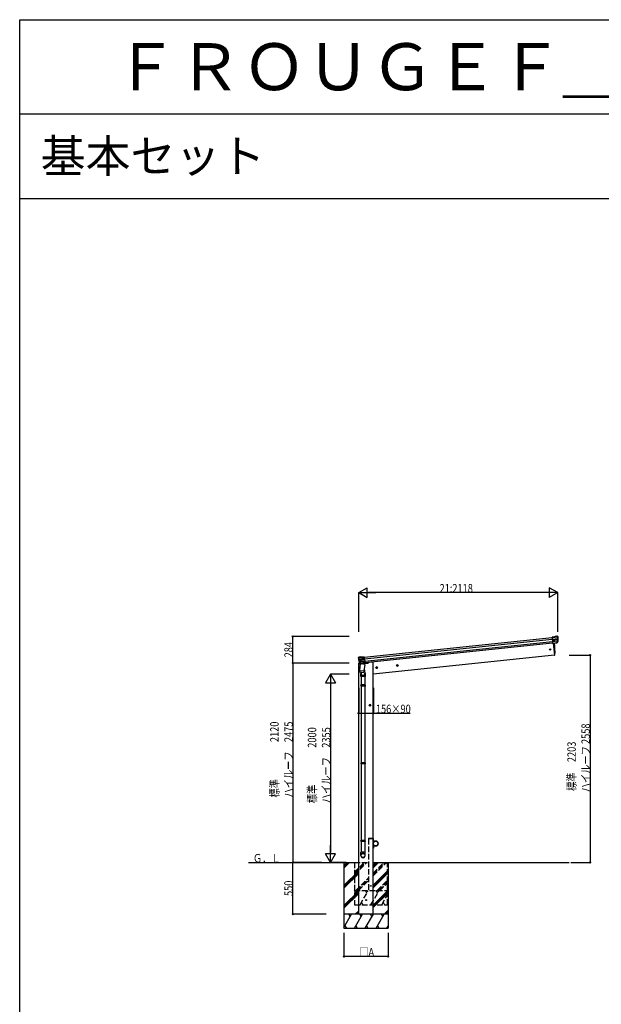
# Model space of a CAD drawing. Extents: x 0 to 55000, y 0 to 40000.
# Drawn here: x 0 to 6185, y 29532 to 40000 of the extents above; entities that cross this region are included whole.
import ezdxf

# ---------------------------------------------------------------- set-up
doc = ezdxf.new("R2010")
doc.units = 0
doc.linetypes.add('YCENTER_1', pattern=[13, 10, -1, 1, -1])
doc.linetypes.add('YHIDDEN_1', pattern=[4, 3, -1])
doc.layers.get('0').update_dxf_attribs({"linetype": 'CONTINUOUS'})
doc.layers.add('YKK_13', color=4, linetype='CONTINUOUS', lineweight=30)
for name, color, linetype in [('YKK_A1', 4, 'CONTINUOUS'), ('YKK_F1', 7, 'CONTINUOUS'), ('YKK_N1', 2, 'CONTINUOUS'), ('YKK_Z1', 7, 'CONTINUOUS')]:
    doc.layers.add(name, color=color, linetype=linetype)
doc.styles.get("Standard").update_dxf_attribs({"font": 'txt.shx', "bigfont": 'bigfont.shx'})
doc.styles.add('text-b', font='extslim2.shx', dxfattribs={"width": 0.8, "bigfont": 'extfont2.shx'})

msp = doc.modelspace()

# ---------------------------------------------------------------- linework, layer by layer
at = {"layer": 'YKK_13'}
for p, q in [((5687, 33437), (5661, 33434)), ((5721, 33437), (5661, 33430)), ((5722, 33436), (5661, 33430)), ((5661, 33433), (5689, 33436)), ((5661, 33433), (5661, 33434)), ((5661, 33430), (5661, 33433)), ((5661, 33430), (5663, 33413)), ((5661, 33430), (5661, 33430)), ((5663, 33413), (5723, 33420)), ((5723, 33417), (5663, 33411)), ((5663, 33411), (5663, 33413)), ((5663, 33411), (5664, 33408)), ((5664, 33408), (5723, 33414)), ((5723, 33414), (5664, 33407)), ((5664, 33407), (5664, 33408)), ((5664, 33407), (5665, 33391)), ((5722, 33397), (5665, 33391)), ((5665, 33391), (5722, 33397)), ((5687, 33437), (5699, 33444)), ((5688, 33436), (5687, 33437)), ((5688, 33436), (5699, 33443)), ((5699, 33443), (5689, 33436)), ((5721, 33440), (5689, 33436)), ((5699, 33444), (5699, 33444)), ((5699, 33443), (5699, 33444)), ((5700, 33444), (5714, 33445)), ((5714, 33445), (5700, 33443)), ((5700, 33444), (5714, 33445)), ((5700, 33444), (5700, 33444)), ((5700, 33444), (5700, 33443)), ((5700, 33444), (5700, 33444)), ((5714, 33445), (5714, 33445)), ((5714, 33445), (5714, 33445)), ((5714, 33445), (5714, 33445)), ((5717, 33444), (5717, 33444)), ((5717, 33444), (5722, 33441)), ((5721, 33440), (5717, 33444)), ((5717, 33444), (5721, 33441)), ((5717, 33444), (5717, 33444)), ((5721, 33441), (5722, 33441)), ((5721, 33440), (5721, 33440)), ((5722, 33437), (5721, 33437)), ((5722, 33436), (5721, 33437)), ((5722, 33441), (5722, 33440)), ((5723, 33439), (5722, 33439)), ((5722, 33439), (5722, 33439)), ((5722, 33439), (5722, 33439)), ((5722, 33439), (5722, 33439)), ((5722, 33439), (5722, 33439)), ((5722, 33437), (5723, 33436)), ((5723, 33436), (5722, 33436)), ((5722, 33436), (5722, 33436)), ((5722, 33436), (5722, 33436)), ((5722, 33436), (5722, 33436)), ((5722, 33436), (5722, 33436)), ((5722, 33436), (5723, 33436)), ((5722, 33397), (5722, 33397)), ((5722, 33397), (5722, 33397)), ((5723, 33397), (5722, 33397)), ((5723, 33395), (5722, 33396)), ((5722, 33396), (5722, 33396)), ((5722, 33396), (5722, 33396)), ((5723, 33439), (5723, 33439)), ((5723, 33439), (5723, 33436)), ((5724, 33438), (5723, 33439)), ((5723, 33436), (5723, 33436)), ((5723, 33436), (5723, 33436)), ((5723, 33436), (5724, 33436)), ((5723, 33436), (5723, 33436)), ((5723, 33414), (5723, 33414)), ((5723, 33414), (5724, 33414)), ((5723, 33397), (5723, 33397)), ((5723, 33396), (5723, 33396)), ((5723, 33395), (5723, 33395)), ((5723, 33395), (5724, 33395)), ((5723, 33395), (5723, 33395)), ((5723, 33395), (5723, 33395)), ((5723, 33395), (5723, 33395)), ((5723, 33395), (5723, 33395)), ((5723, 33395), (5723, 33395)), ((5724, 33436), (5724, 33438)), ((5724, 33414), (5724, 33414)), ((5724, 33414), (5724, 33414)), ((5724, 33414), (5724, 33414)), ((5724, 33414), (5724, 33414)), ((5724, 33414), (5724, 33414)), ((5665, 33391), (5666, 33386)), ((5665, 33391), (5665, 33391)), ((5721, 33392), (5666, 33386)), ((5666, 33387), (5668, 33369)), ((5667, 33371), (5712, 33376)), ((5711, 33374), (5668, 33369)), ((5668, 33369), (5678, 33370)), ((5678, 33370), (5703, 33373)), ((5678, 33370), (5678, 33370)), ((5703, 33373), (5711, 33374)), ((5703, 33373), (5703, 33373)), ((5711, 33374), (5711, 33374)), ((5712, 33376), (5721, 33392)), ((5713, 33375), (5724, 33394)), ((5722, 33392), (5713, 33376)), ((5713, 33376), (5713, 33375)), ((5724, 33394), (5723, 33394)), ((5723, 33394), (5723, 33394)), ((3602, 33215), (3603, 33216)), ((3602, 33213), (3602, 33215)), ((3603, 33213), (3602, 33213)), ((3604, 33218), (3603, 33217)), ((3603, 33216), (3604, 33216)), ((3603, 33216), (3603, 33216)), ((3603, 33216), (3603, 33213)), ((3603, 33216), (3604, 33216)), ((3604, 33214), (3603, 33213)), ((3607, 33223), (3604, 33218)), ((3607, 33222), (3604, 33218)), ((3604, 33217), (3637, 33221)), ((3604, 33218), (3604, 33218)), ((3604, 33217), (3604, 33217)), ((3604, 33216), (3604, 33216)), ((3604, 33216), (3604, 33216)), ((3604, 33216), (3604, 33216)), ((3604, 33214), (3604, 33214)), ((3604, 33214), (3605, 33214)), ((3604, 33214), (3605, 33214)), ((3604, 33214), (3604, 33214)), ((3605, 33214), (3604, 33214)), ((3604, 33214), (3604, 33214)), ((3604, 33214), (3604, 33214)), ((3604, 33214), (3604, 33214)), ((3605, 33218), (3608, 33222)), ((3605, 33214), (3665, 33221)), ((3605, 33214), (3665, 33220)), ((3605, 33214), (3605, 33214)), ((3605, 33214), (3605, 33214)), ((3605, 33214), (3605, 33214)), ((3607, 33223), (3607, 33223)), ((3607, 33223), (3607, 33222)), ((3667, 33203), (3607, 33197)), ((3607, 33195), (3667, 33201)), ((3608, 33192), (3607, 33192)), ((3607, 33192), (3607, 33192)), ((3607, 33192), (3607, 33192)), ((3607, 33192), (3607, 33192)), ((3607, 33192), (3607, 33192)), ((3607, 33192), (3607, 33192)), ((3667, 33198), (3608, 33192)), ((3608, 33191), (3667, 33198)), ((3608, 33192), (3608, 33191)), ((3624, 33226), (3611, 33224)), ((3624, 33226), (3611, 33224)), ((3611, 33224), (3624, 33225)), ((3611, 33224), (3611, 33224)), ((3611, 33224), (3611, 33224)), ((3611, 33224), (3611, 33224)), ((3624, 33226), (3624, 33226)), ((3624, 33226), (3624, 33225)), ((3624, 33226), (3624, 33226)), ((3638, 33221), (3625, 33226)), ((3625, 33226), (3625, 33226)), ((3625, 33225), (3625, 33226)), ((3638, 33221), (3625, 33225)), ((3625, 33225), (3637, 33221)), ((3665, 33224), (3637, 33221)), ((3638, 33221), (3665, 33224)), ((3638, 33221), (3638, 33221)), ((3665, 33221), (3665, 33224)), ((3665, 33224), (3665, 33224)), ((3665, 33221), (3665, 33220)), ((3665, 33220), (3667, 33203)), ((3667, 33201), (3667, 33203)), ((3667, 33201), (3667, 33198)), ((3667, 33198), (3667, 33198)), ((3667, 33198), (3669, 33181)), ((3612, 33173), (3611, 33173)), ((3612, 33175), (3669, 33181)), ((3669, 33181), (3612, 33175)), ((3612, 33175), (3612, 33175)), ((3612, 33175), (3612, 33175)), ((3612, 33175), (3612, 33175)), ((3612, 33175), (3612, 33175)), ((3612, 33174), (3612, 33174)), ((3612, 33173), (3612, 33174)), ((3612, 33174), (3612, 33174)), ((3612, 33174), (3612, 33174)), ((3612, 33174), (3613, 33174)), ((3612, 33173), (3612, 33173)), ((3612, 33173), (3612, 33173)), ((3612, 33173), (3612, 33173)), ((3612, 33173), (3612, 33173)), ((3625, 33156), (3612, 33172)), ((3612, 33172), (3612, 33172)), ((3612, 33172), (3613, 33172)), ((3613, 33174), (3613, 33174)), ((3614, 33171), (3670, 33177)), ((3626, 33156), (3614, 33171)), ((3614, 33171), (3626, 33156)), ((3626, 33156), (3625, 33156)), ((3671, 33161), (3626, 33156)), ((3628, 33155), (3671, 33160)), ((3636, 33156), (3628, 33155)), ((3628, 33155), (3628, 33155)), ((3661, 33158), (3636, 33156)), ((3636, 33156), (3636, 33156)), ((3662, 33158), (3661, 33158)), ((3671, 33159), (3662, 33158)), ((3669, 33181), (3670, 33177)), ((3669, 33181), (3669, 33181)), ((3670, 33177), (3671, 33159))]:
    msp.add_line(p, q, dxfattribs=at)
at = {"layer": 'YKK_13', "ltscale": 20}
for p, q in [((5674, 33370), (5688, 33243)), ((5688, 33243), (5690, 33243)), ((3614, 33068), (3616, 33082)), ((3616, 33082), (3625, 33150)), ((3616, 33082), (3661, 33076)), ((3670, 33144), (3625, 33150)), ((3631, 33149), (3632, 33149)), ((3632, 33156), (3632, 33149)), ((3632, 33149), (3632, 33149)), ((3632, 33149), (3632, 33149)), ((3632, 33149), (3632, 33149)), ((3670, 33144), (3661, 33076)), ((3665, 33160), (3663, 33145)), ((3663, 33145), (3663, 33145)), ((3663, 33145), (3663, 33145)), ((3663, 33145), (3663, 33145)), ((3663, 33145), (3663, 33145)), ((3664, 33100), (3671, 33053)), ((3614, 33068), (3614, 33068)), ((3614, 33067), (3614, 33067)), ((3615, 33075), (3615, 33077)), ((3616, 33066), (3636, 33063)), ((3627, 33065), (3630, 33047)), ((3628, 33017), (3628, 33048)), ((3674, 33017), (3628, 33017)), ((3630, 33017), (3630, 32927)), ((3636, 33063), (3657, 33061)), ((3661, 33076), (3659, 33062)), ((3659, 33062), (3659, 33062)), ((3659, 33061), (3659, 33061)), ((3661, 33076), (3661, 33075)), ((3672, 33017), (3672, 32927)), ((3674, 33050), (3674, 33017)), ((3628, 32925), (3629, 32927)), ((3674, 32925), (3628, 32925)), ((3628, 32925), (3628, 32917)), ((3674, 32917), (3628, 32917)), ((3628, 32917), (3629, 32915)), ((3673, 32927), (3629, 32927)), ((3673, 32915), (3629, 32915)), ((3630, 32915), (3630, 32100)), ((3672, 32915), (3672, 32100)), ((3674, 32925), (3673, 32927)), ((3674, 32917), (3673, 32915)), ((3674, 32925), (3674, 32917)), ((3628, 32098), (3629, 32100)), ((3674, 32098), (3628, 32098)), ((3628, 32098), (3628, 32090)), ((3674, 32090), (3628, 32090)), ((3628, 32090), (3629, 32088)), ((3673, 32100), (3629, 32100)), ((3673, 32088), (3629, 32088)), ((3630, 32088), (3630, 31273)), ((3672, 32088), (3672, 31273)), ((3674, 32098), (3673, 32100)), ((3674, 32090), (3673, 32088)), ((3674, 32098), (3674, 32090)), ((3628, 31271), (3629, 31273)), ((3674, 31271), (3628, 31271)), ((3628, 31271), (3628, 31263)), ((3674, 31263), (3628, 31263)), ((3628, 31263), (3629, 31261)), ((3673, 31273), (3629, 31273)), ((3673, 31261), (3629, 31261)), ((3630, 31261), (3630, 31148)), ((3672, 31261), (3672, 31148)), ((3674, 31271), (3673, 31273)), ((3674, 31263), (3673, 31261)), ((3674, 31271), (3674, 31263)), ((3628, 31113), (3628, 31148)), ((3674, 31148), (3628, 31148)), ((3674, 31113), (3674, 31148))]:
    msp.add_line(p, q, dxfattribs=at)
at = {"layer": 'YKK_13', "linetype": 'Continuous', "ltscale": 20}
for p, q in [((3603, 33155), (3602, 33148)), ((3602, 33148), (3632, 33151)), ((3622, 33159), (3605, 33157)), ((3665, 33155), (3705, 33159)), ((3710, 33166), (3709, 33163)), ((3760, 31290), (3763, 31290)), ((3760, 31290), (3760, 31267)), ((3760, 31190), (3760, 31213)), ((3763, 31267), (3763, 31290)), ((3786, 31267), (3763, 31267)), ((3763, 31265), (3786, 31265)), ((3763, 31215), (3786, 31215)), ((3763, 31213), (3763, 31190)), ((3786, 31213), (3763, 31213)), ((3760, 31190), (3763, 31190))]:
    msp.add_line(p, q, dxfattribs=at)
at = {"layer": 'YKK_13', "linetype": 'YHIDDEN_1', "ltscale": 20}
for p, q in [((3710, 31290), (3710, 31292)), ((3761, 31290), (3710, 31290)), ((3760, 31293), (3711, 31293)), ((3761, 31290), (3761, 31292))]:
    msp.add_line(p, q, dxfattribs=at)
at = {"layer": 'YKK_13', "ltscale": 20}
msp.add_circle((5641, 33305), 6.5, dxfattribs=at)
at = {"layer": 'YKK_13'}
for centre, radius, start, end in [((5700, 33441), 3, 96.0237, 120.9763), ((5699, 33443), 0.603, 31.4973, 84.2549), ((5714, 33440), 5, 51.0443, 95.9557), ((5717, 33443), 0.687, 75.1178, 138.1021), ((5721, 33440), 0.687, 75.1178, 138.1021), ((5721, 33439), 1.04, 14.8803, 95.7475), ((5722, 33440), 0.553, 162.9648, 200.8685), ((5721, 33438), 0.971, 15.0217, 98.1871), ((5508, 33414), 215, 1.5554, 5.9813), ((5523, 33415), 200, 354.8115, 359.5388), ((5728, 33396), 6.5, 168.4923, 179.6076), ((5722, 33396), 0.999, 81.4891, 96.0722), ((5722, 33396), 0.882, 57.0183, 80.2526), ((5722, 33396), 1.3, 81.4343, 96.0036), ((5718, 33396), 4.12, 340.8539, 356.8006), ((5510, 33414), 214, 1.5319, 5.9894), ((5723, 33423), 3.53, 267.8732, 284.0855), ((5768, 33422), 45.3, 182.6712, 185.6452), ((5723, 33418), 0.963, 273.0758, 354.8427), ((5523, 33415), 201, 354.4618, 359.755), ((5723, 33412), 2.26, 93.8686, 96.0028), ((5726, 33414), 2.74, 179.0215, 184.4341), ((5723, 33415), 0.946, 269.1551, 347.6395), ((5723, 33412), 1.35, 95.1605, 97.9193), ((5722, 33396), 1, 354.6868, 61.192), ((5723, 33397), 0.312, 145.1635, 197.4678), ((5722, 33396), 1.03, 0.9658, 64.8401), ((5722, 33396), 1.35, 356.083, 53.6391), ((5726, 33395), 2.91, 159.5435, 176.7851), ((5720, 33395), 3.16, 330.6298, 352.6086), ((5523, 33415), 202, 354.1388, 6), ((5744, 33420), 20.2, 180.9922, 185.4628), ((5523, 33394), 202, 5.8061, 6.8454), ((5721, 33395), 2.99, 330.9997, 354.1392), ((5713, 33376), 0.781, 239.225, 302.6396), ((5713, 33376), 0.767, 240.3499, 304.8811), ((5711, 33377), 2.99, 285.2717, 331.0074), ((5721, 33393), 0.781, 239.225, 302.6396), ((5721, 33393), 1.97, 35.05, 68.6237), ((3803, 33235), 202, 186, 197.8612), ((3605, 33216), 1.04, 96.2525, 177.1197), ((3604, 33217), 0.687, 53.8979, 116.8822), ((3605, 33216), 0.971, 93.8129, 176.9783), ((3604, 33217), 0.553, 351.1315, 29.0352), ((3816, 33236), 214, 186.0106, 190.4681), ((3818, 33236), 215, 186.0187, 190.4446), ((3606, 33201), 3.53, 267.9145, 284.1268), ((3586, 33193), 20.2, 6.5372, 11.0078), ((3808, 33214), 202, 185.1546, 186.1939), ((3607, 33196), 0.963, 197.1573, 278.9242), ((3611, 33219), 5, 96.0443, 140.9557), ((3608, 33222), 0.687, 53.8979, 116.8822), ((3562, 33190), 45.3, 6.3548, 9.3288), ((3803, 33235), 201, 192.245, 197.5382), ((3608, 33192), 0.946, 204.3605, 282.8449), ((3608, 33189), 2.26, 95.9972, 98.1314), ((3605, 33191), 2.74, 7.5659, 12.9785), ((3608, 33190), 1.35, 94.0807, 96.8395), ((3803, 33235), 200, 192.4612, 197.1885), ((3624, 33223), 3, 71.0237, 95.9763), ((3626, 33225), 0.603, 107.7451, 160.5027), ((3613, 33174), 1.03, 127.1599, 191.0342), ((3613, 33174), 1.35, 138.3609, 195.917), ((3614, 33174), 2.99, 197.8608, 221.0003), ((3606, 33173), 6.5, 12.3924, 23.5077), ((3613, 33174), 0.999, 95.9278, 110.5109), ((3613, 33174), 1, 130.808, 197.3132), ((3612, 33175), 0.882, 111.7474, 134.9817), ((3612, 33175), 0.312, 354.5322, 46.8365), ((3613, 33174), 1.3, 95.9964, 110.5657), ((3609, 33172), 2.91, 15.2149, 32.4565), ((3615, 33174), 3.16, 199.3914, 221.3702), ((3617, 33175), 4.12, 195.1994, 211.1461), ((3614, 33171), 1.97, 123.3763, 156.95), ((3614, 33171), 0.781, 249.3604, 312.775), ((3628, 33158), 2.99, 220.9926, 266.7283), ((3626, 33157), 0.781, 249.3604, 312.775), ((3626, 33157), 0.767, 247.1189, 311.6501)]:
    msp.add_arc(centre, radius, start, end, dxfattribs=at)
at = {"layer": 'YKK_13', "ltscale": 20}
for centre, radius, start, end in [((4793, 33283), 900, 357.6392, 5.6499), ((5689, 33246), 3, 278, 357.6392), ((3616, 33068), 2, 172.5, 213.8929), ((3616, 33068), 2, 213.9096, 262.5), ((3658, 33048), 30, 177.4514, 180), ((3651, 33050), 21, 188.5063, 8.4646), ((3657, 33063), 2, 262.5, 311.0904), ((3657, 33063), 2, 311.113, 352.5)]:
    msp.add_arc(centre, radius, start, end, dxfattribs=at)
at = {"layer": 'YKK_13', "linetype": 'Continuous', "ltscale": 20}
for centre, radius, start, end in [((3606, 33154), 3, 96, 172.5), ((3704, 33164), 5, 276, 352.5), ((3763, 31267), 2, 180, 270), ((3763, 31213), 2, 90, 180), ((3786, 31240), 27.3, 270, 90), ((3786, 31240), 25.3, 270, 90)]:
    msp.add_arc(centre, radius, start, end, dxfattribs=at)
at = {"layer": 'YKK_13', "linetype": 'YHIDDEN_1', "ltscale": 20}
for centre, start, end in [((3711, 31292), 90, 176.9999), ((3760, 31292), 3.0001, 90)]:
    msp.add_arc(centre, 1, start, end, dxfattribs=at)
at = {"layer": 'YKK_13'}
for centre, major_axis, ratio, start_param, end_param in [((5690, 33437), (2.33, 0.28), 0.02349, 3.155578, 4.121237), ((5701, 33441), (-0.67, 3.02), 0.969687, 6.173674, 6.609179), ((5700, 33441), (-0.46, 2.04), 0.954331, 6.172305, 6.60781), ((5714, 33441), (0.44, 4.17), 0.951804, 5.699039, 6.482893), ((5714, 33440), (0.53, 5.17), 0.961456, 5.697927, 6.48178), ((5719, 33438), (1.44, 2.71), 0.969265, 5.44055, 6.074563), ((5719, 33439), (0.99, 1.82), 0.953986, 5.677665, 6.081189), ((5722, 33437), (-0.44, 2.97), 0.040783, 0.495046, 1.569131), ((5720, 33438), (0.23, 2.99), 0.996996, 4.953854, 5.676752), ((5716, 33441), (5.88, -1.31), 0.24881, 0.460585, 0.464104), ((5721, 33438), (-2.34, 1.9), 0.995767, 3.985972, 4.712389), ((5723, 33437), (-0.33, 1.98), 0.061048, 0.492964, 1.567048), ((5734, 33437), (-33, 200), 0.060748, 1.567086, 1.567432), ((5735, 33438), (-33, 199), 0.061048, 1.567048, 1.567547), ((5525, 33393), (-21, 199), 0.994373, 4.711379, 4.727754), ((5711, 33377), (-0.11, 3), 0.642905, 3.245938, 4.203928), ((5711, 33377), (1.33, 2.73), 0.954954, 3.720539, 4.678529), ((5711, 33377), (3.53, -2.11), 0.650902, 5.256145, 5.328955), ((5711, 33377), (1.66, -2.51), 0.997631, 5.80419, 5.892948), ((5713, 33377), (1.08, 3.13), 0.040856, 2.113504, 2.141625), ((5714, 33377), (1.19, 2.13), 0.05004, 2.12955, 2.157672), ((5722, 33394), (1.08, 3.13), 0.040856, 1.366476, 2.113504), ((5722, 33393), (1.19, 2.13), 0.05004, 1.382523, 2.12955), ((3651, 33050), (-23, 0), 0.996195, -0.269572, 3.715515), ((3651, 31115), (-23, 0), 0.996195, 3.141593, 6.283185), ((3651, 31113), (-23, 0), 0.996195, 3.141593, 6.283185), ((3651, 31113), (0, -23.4), 0.981806, 4.712389, 7.853982)]:
    msp.add_ellipse(centre, major_axis=major_axis, ratio=ratio, start_param=start_param, end_param=end_param, dxfattribs=at)
at = {"layer": 'YKK_13', "extrusion": (0, 0, -1)}
for centre, major_axis, ratio, start_param, end_param in [((3605, 33215), (1.9, 2.34), 0.995767, 3.985972, 4.712389), ((3606, 33216), (-0.85, 2.88), 0.996996, 4.953854, 5.676752), ((3607, 33216), (-1.97, 2.35), 0.969265, 5.44055, 6.074563), ((3609, 33220), (-5.48, -2.51), 0.24881, 0.460585, 0.464104), ((3606, 33217), (-1.35, 1.57), 0.953986, 5.677665, 6.081189), ((3605, 33214), (-0.19, 3), 0.040783, 0.495046, 1.569131), ((3604, 33214), (-0.09, 2), 0.061048, 0.492964, 1.567048), ((3591, 33212), (-9, 201), 0.061048, 1.567048, 1.567547), ((3592, 33212), (-9, 202), 0.060748, 1.567086, 1.567432), ((3611, 33219), (-1.59, 4.94), 0.961456, 5.697927, 6.48178), ((3806, 33213), (-21, 199), 0.994373, 4.711379, 4.727754), ((3611, 33220), (-1.3, 3.99), 0.951804, 5.699039, 6.482893), ((3624, 33223), (0.03, 3.09), 0.969687, 6.173674, 6.609179), ((3624, 33223), (0.02, 2.09), 0.954331, 6.172305, 6.60781), ((3636, 33221), (-2.34, -0.21), 0.02349, 3.155578, 4.121237), ((3614, 33172), (-1.71, 2.84), 0.040856, 1.366476, 2.113504), ((3613, 33172), (-1.61, 1.84), 0.05004, 1.382523, 2.12955), ((3625, 33157), (-1.61, 1.84), 0.05004, 2.12955, 2.157672), ((3625, 33158), (-1.71, 2.84), 0.040856, 2.113504, 2.141625), ((3628, 33158), (-0.51, 2.96), 0.642905, 3.245938, 4.203928), ((3628, 33158), (-1.87, 2.39), 0.954954, 3.720539, 4.678529), ((3628, 33158), (-3.02, -2.79), 0.650902, 5.256145, 5.328955), ((3628, 33158), (-1.1, -2.8), 0.997631, 5.80419, 5.892948)]:
    msp.add_ellipse(centre, major_axis=major_axis, ratio=ratio, start_param=start_param, end_param=end_param, dxfattribs=at)
at = {"layer": 'YKK_13'}
msp.add_ellipse((3651, 31113), major_axis=(21, 0), ratio=0.996195, dxfattribs=at)
msp.add_open_spline([(3660, 33145), (3660, 33145), (3660, 33145), (3660, 33146), (3659, 33147), (3658, 33148), (3656, 33149), (3655, 33149), (3653, 33150), (3652, 33150), (3650, 33151), (3648, 33151), (3646, 33151), (3644, 33151), (3642, 33151), (3641, 33151), (3639, 33151), (3638, 33151), (3637, 33150), (3636, 33150), (3635, 33149), (3634, 33149), (3634, 33148)], degree=3, knots=[6.203695, 6.203695, 6.203695, 6.203695, 6.403342, 7.682688, 8.994748, 10.372144, 11.827643, 13.354774, 14.865462, 16.436109, 18.043616, 20.494024, 22.946764, 24.55632, 26.130911, 27.647141, 29.095889, 30.481008, 31.795363, 33.050849, 34.2695, 34.985781, 34.985781, 34.985781, 34.985781], dxfattribs=at)
at = {"layer": 'YKK_A1'}
for p, q in [((3665, 33222), (5661, 33432)), ((3665, 33222), (5661, 33431)), ((3667, 33203), (5663, 33413)), ((3669, 33179), (5666, 33389)), ((5667, 33372), (3671, 33162))]:
    msp.add_line(p, q, dxfattribs=at)
at = {"layer": 'YKK_A1', "ltscale": 20}
for p, q in [((5674, 33370), (5688, 33243)), ((5688, 33243), (3760, 33040)), ((3605, 30490), (3605, 33148)), ((3740, 33169), (3710, 33166)), ((3760, 33169), (3740, 33169)), ((3760, 30490), (3760, 33169))]:
    msp.add_line(p, q, dxfattribs=at)
at = {"layer": 'YKK_A1', "linetype": 'YCENTER_1', "ltscale": 0.5}
for p, q in [((3807, 33112), (3787, 33110)), ((3798, 33101), (3796, 33121)), ((4025, 33135), (4006, 33133)), ((4017, 33124), (4014, 33144)), ((3736, 32710), (3716, 32710)), ((3726, 32700), (3726, 32720))]:
    msp.add_line(p, q, dxfattribs=at)
at = {"layer": 'YKK_A1', "linetype": 'Continuous', "ltscale": 0.5}
for p, q in [((3796, 33119), (3790, 33114)), ((3790, 33114), (3791, 33107)), ((3791, 33107), (3798, 33104)), ((3803, 33116), (3796, 33119)), ((3798, 33104), (3804, 33108)), ((3804, 33108), (3803, 33116)), ((4015, 33142), (4009, 33137)), ((4009, 33137), (4009, 33130)), ((4009, 33130), (4016, 33127)), ((4022, 33139), (4015, 33142)), ((4016, 33127), (4022, 33131)), ((4022, 33131), (4022, 33139)), ((3726, 32718), (3720, 32714)), ((3720, 32714), (3720, 32707)), ((3720, 32707), (3726, 32703)), ((3733, 32714), (3726, 32718)), ((3726, 32703), (3733, 32707)), ((3733, 32707), (3733, 32714))]:
    msp.add_line(p, q, dxfattribs=at)
at = {"layer": 'YKK_A1', "linetype": 'YHIDDEN_1', "ltscale": 20}
for p, q in [((3710, 31290), (3710, 30740)), ((3760, 31290), (3710, 31290)), ((3760, 30740), (3760, 31290))]:
    msp.add_line(p, q, dxfattribs=at)
at = {"layer": 'YKK_A1', "linetype": 'Continuous', "ltscale": 0.5}
for centre, radius in [((3797, 33111), 8.5), ((3797, 33111), 7.7), ((3797, 33111), 6.5), ((4016, 33134), 8.5), ((4016, 33134), 7.7), ((4016, 33134), 6.5), ((3726, 32710), 8.5), ((3726, 32710), 7.7), ((3726, 32710), 6.5)]:
    msp.add_circle(centre, radius, dxfattribs=at)
at = {"layer": 'YKK_A1', "linetype": 'Continuous', "ltscale": 20}
msp.add_circle((3786, 31240), 25, dxfattribs=at)
at = {"layer": 'YKK_F1', "color": 7}
for p, q in [((0, 40000), (55000, 40000)), ((0, 0), (0, 40000)), ((0, 39000), (54000, 39000)), ((0, 38100), (54000, 38100))]:
    msp.add_line(p, q, dxfattribs=at)
at = {"layer": 'YKK_N1', "lineweight": -2}
for p, q in [((3605, 33909), (3696, 33961)), ((3696, 33856), (3696, 33961)), ((5723, 33909), (5632, 33961)), ((5632, 33961), (5632, 33856)), ((3605, 33909), (3696, 33856)), ((3605, 33909), (3787, 33909)), ((5723, 33909), (5541, 33909)), ((5723, 33909), (5632, 33856)), ((3305, 33040), (3252, 32949)), ((3305, 33040), (3358, 32949)), ((3305, 33040), (3305, 32858)), ((3252, 32949), (3358, 32949)), ((3305, 31040), (3305, 31222)), ((3305, 31040), (3252, 31131)), ((3358, 31131), (3252, 31131)), ((3305, 31040), (3358, 31131))]:
    msp.add_line(p, q, dxfattribs=at)
at = {"layer": 'YKK_N1'}
for p, q in [((3605, 33492), (3605, 33910)), ((5618, 33909), (3710, 33909)), ((5723, 33493), (5723, 33910)), ((3504, 33443), (2904, 33443)), ((2905, 33159), (2905, 33443)), ((5842, 33243), (6066, 33243)), ((6065, 33243), (6065, 31040)), ((3505, 33159), (2904, 33159)), ((3505, 33159), (2904, 33159)), ((2905, 33159), (2905, 31040)), ((3505, 33040), (3304, 33040)), ((3305, 32935), (3305, 31145)), ((3605, 32896), (3605, 32625)), ((3761, 32896), (3761, 32625)), ((3605, 32626), (3761, 32626)), ((3761, 32626), (4153, 32626)), ((3208, 31040), (2904, 31040)), ((3190, 31040), (2904, 31040)), ((2905, 30490), (2905, 31040)), ((3473, 31040), (3304, 31040)), ((5860, 31040), (6066, 31040)), ((3258, 30490), (2904, 30490)), ((3448, 30290), (3448, 30039)), ((3918, 30290), (3918, 30039)), ((3918, 30040), (3448, 30040))]:
    msp.add_line(p, q, dxfattribs=at)
at = {"layer": 'YKK_N1', "linetype": 'ByBlock', "lineweight": -2}
for centre in [(2905, 33443), (6065, 33243), (2905, 33159), (2905, 33159), (3605, 32626), (3761, 32626), (2905, 31040), (2905, 31040), (6065, 31040), (2905, 30490), (3448, 30040), (3918, 30040)]:
    msp.add_circle(centre, 6.38, dxfattribs=at)
at = {"layer": 'YKK_Z1'}
for p, q in [((2433, 31040), (3605, 31040)), ((3761, 31040), (5843, 31040))]:
    msp.add_line(p, q, dxfattribs=at)
at = {"layer": 'YKK_Z1', "ltscale": 20}
for p, q in [((3448, 31040), (3448, 30340)), ((3918, 31040), (3918, 30340))]:
    msp.add_line(p, q, dxfattribs=at)
at = {"layer": 'YKK_Z1', "linetype": 'Continuous', "ltscale": 20}
for p, q in [((3448, 30978), (3509, 31040)), ((3448, 30993), (3495, 31040)), ((3448, 31007), (3481, 31040)), ((3760, 30983), (3817, 31040)), ((3760, 30997), (3803, 31040)), ((3760, 31011), (3789, 31040)), ((3448, 30795), (3605, 30952)), ((3448, 30780), (3605, 30937)), ((3448, 30766), (3605, 30923)), ((3760, 30799), (3918, 30956)), ((3760, 30785), (3918, 30942)), ((3760, 30771), (3918, 30928)), ((3448, 30582), (3605, 30739)), ((3448, 30568), (3605, 30725)), ((3448, 30554), (3605, 30711)), ((3760, 30587), (3918, 30744)), ((3760, 30573), (3918, 30730)), ((3760, 30559), (3918, 30716)), ((3918, 30490), (3448, 30490)), ((3448, 30347), (3530, 30490)), ((3515, 30464), (3500, 30490)), ((3559, 30340), (3646, 30490)), ((3567, 30490), (3605, 30527)), ((3581, 30490), (3605, 30513)), ((3596, 30490), (3605, 30499)), ((3631, 30464), (3616, 30490)), ((3674, 30340), (3761, 30490)), ((3746, 30464), (3731, 30490)), ((3790, 30340), (3877, 30490)), ((3862, 30464), (3847, 30490)), ((3876, 30490), (3918, 30532)), ((3890, 30490), (3918, 30518)), ((3904, 30490), (3918, 30504)), ((3459, 30366), (3474, 30340)), ((3574, 30366), (3589, 30340)), ((3689, 30366), (3704, 30340)), ((3805, 30366), (3820, 30340)), ((3905, 30340), (3918, 30361)), ((3448, 30340), (3918, 30340))]:
    msp.add_line(p, q, dxfattribs=at)
at = {"layer": 'YKK_Z1', "linetype": 'YHIDDEN_1', "ltscale": 20}
for p, q in [((3560, 31040), (3560, 30590)), ((3560, 30938), (3663, 31040)), ((3560, 30924), (3677, 31040)), ((3560, 30909), (3691, 31040)), ((3560, 31040), (3710, 31040)), ((3760, 30897), (3903, 31040)), ((3760, 30911), (3889, 31040)), ((3760, 30926), (3875, 31040)), ((3910, 30590), (3910, 31040)), ((3575, 30740), (3710, 30876)), ((3589, 30740), (3710, 30861)), ((3603, 30740), (3710, 30847)), ((3801, 30740), (3910, 30849)), ((3815, 30740), (3910, 30835)), ((3830, 30740), (3910, 30821)), ((3560, 30687), (3591, 30740)), ((3560, 30740), (3910, 30740)), ((3576, 30714), (3561, 30740)), ((3620, 30590), (3707, 30740)), ((3692, 30714), (3677, 30740)), ((3735, 30590), (3822, 30740)), ((3807, 30714), (3792, 30740)), ((3851, 30590), (3910, 30693)), ((3560, 30590), (3910, 30590)), ((3635, 30616), (3650, 30590)), ((3751, 30616), (3766, 30590)), ((3866, 30616), (3881, 30590))]:
    msp.add_line(p, q, dxfattribs=at)
at = {"layer": 'YKK_Z1', "ltscale": 20}
for centre, radius in [((3735, 30790), 4), ((3683, 30640), 5)]:
    msp.add_circle(centre, radius, dxfattribs=at)

# ---------------------------------------------------------------- texts
for s, height, p in [('ＦＲＯＵＧＥＦ＿Ｍ０１  車庫まわり  サイクルポート  エフルージュ ミニＺ ＦＩＲＳＴ', 500, (1000, 39250)), ('基本セット', 350, (223, 38375))]:
    msp.add_text(s, height=height).set_placement(p)
at = {"layer": 'YKK_N1', "style": 'text-b', "width": 0.8}
for s, p in [('21:2118', (4465, 33910)), ('156×90', (3788, 32627)), ('□A', (3611, 30041))]:
    msp.add_text(s, height=90, dxfattribs=at).set_placement(p)
for s, p in [('284', (2904, 33220)), ('標準\u3000\u3000\u3000\u30002120', (2754, 31730)), ('ハイルーフ\u30002475', (2904, 31730)), ('標準\u3000\u3000\u3000\u30002000', (3154, 31670)), ('ハイルーフ\u30002355', (3304, 31670)), ('ハイルーフ 2558', (6064, 31786)), ('標準     2203', (5914, 31800)), ('550', (2904, 30683))]:
    msp.add_text(s, height=90, rotation=90, dxfattribs=at).set_placement(p)
at = {"layer": 'YKK_Z1', "style": 'text-b', "width": 0.8}
msp.add_text('Ｇ．Ｌ', height=90, dxfattribs=at).set_placement((2480, 31040))

doc.saveas('drawing.dxf')
